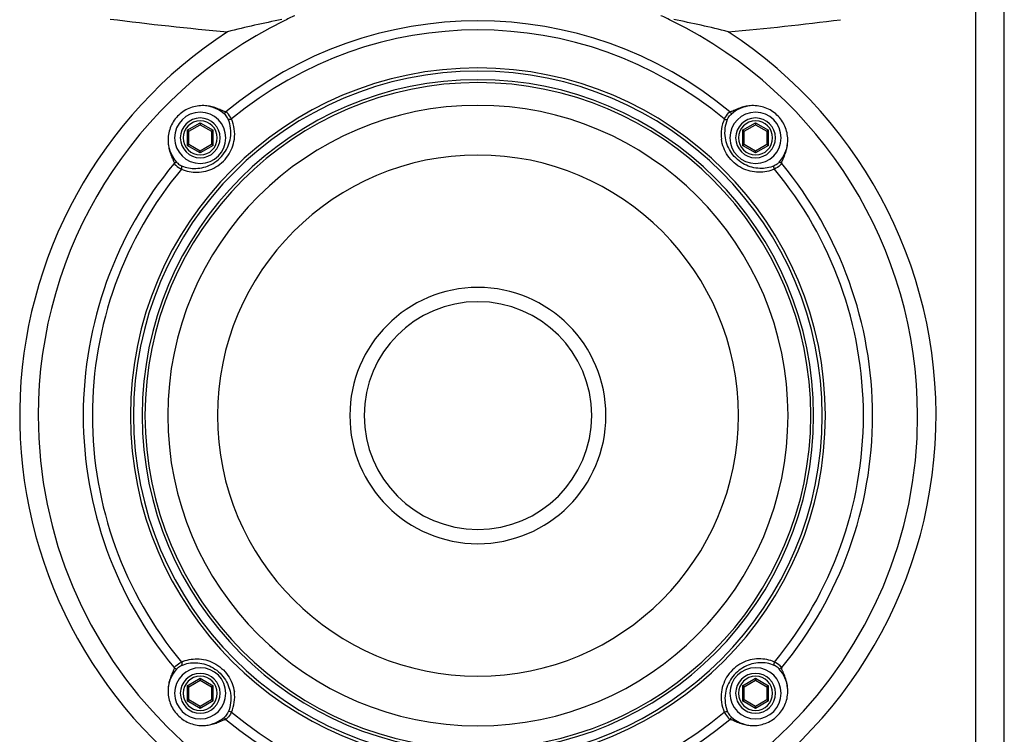
# Paper-space layout '13000597_1' of a CAD drawing. Units: millimetres. Extents: x 0 to 297, y 0 to 210.
# Drawn here: x 41 to 84, y 121 to 152 of the extents above; entities that cross this region are included whole.
import ezdxf

# ---------------------------------------------------------------- set-up
doc = ezdxf.new("R2010")
doc.units = ezdxf.units.MM
doc.header["$LTSCALE"] = 16.335
doc.layers.get('0').update_dxf_attribs({"linetype": 'CONTINUOUS'})
doc.layers.add('ASSI', color=7, linetype='CONTINUOUS')
doc.layers.add('SUPERFICI', color=7, linetype='CONTINUOUS')

psp = doc.layouts.new('13000597_1')

# ---------------------------------------------------------------- linework, layer by layer
at = {"color": 9, "linetype": 'CONTINUOUS'}
for p, q in [((82.83118, 105.59828), (82.83118, 178.09828)), ((48.18359, 147.12785), (48.75859, 147.45982)), ((48.18359, 147.12785), (48.18359, 146.46389)), ((48.75859, 147.45982), (49.33359, 147.12785)), ((49.33359, 146.46389), (49.33359, 147.12785)), ((72.57877, 147.12785), (73.15377, 147.45982)), ((72.57877, 147.12785), (72.57877, 146.46389)), ((73.15377, 147.45982), (73.72877, 147.12785)), ((73.72877, 146.46389), (73.72877, 147.12785)), ((48.75859, 146.13192), (48.18359, 146.46389)), ((49.33359, 146.46389), (48.75859, 146.13192)), ((73.15377, 146.13192), (72.57877, 146.46389)), ((73.72877, 146.46389), (73.15377, 146.13192)), ((48.18359, 122.73266), (48.75859, 123.06464)), ((48.75859, 123.06464), (49.33359, 122.73266)), ((72.57877, 122.73266), (73.15377, 123.06464)), ((73.15377, 123.06464), (73.72877, 122.73266)), ((48.18359, 122.73266), (48.18359, 122.06871)), ((49.33359, 122.06871), (49.33359, 122.73266)), ((72.57877, 122.73266), (72.57877, 122.06871)), ((73.72877, 122.06871), (73.72877, 122.73266)), ((48.75859, 121.73673), (48.18359, 122.06871)), ((49.33359, 122.06871), (48.75859, 121.73673)), ((73.15377, 121.73673), (72.57877, 122.06871)), ((73.72877, 122.06871), (73.15377, 121.73673))]:
    psp.add_line(p, q, dxfattribs=at)
at = {"color": 7, "linetype": 'CONTINUOUS'}
for p, q in [((84.08118, 105.59828), (84.08118, 178.09828)), ((48.23662, 147.09723), (48.18359, 147.12785)), ((48.25859, 147.08455), (48.23662, 147.09723)), ((48.25859, 147.08455), (48.75859, 147.37322)), ((48.25859, 146.50719), (48.25859, 147.08455)), ((48.75859, 147.45982), (48.75859, 147.39859)), ((48.75859, 147.39859), (48.75859, 147.37322)), ((48.75859, 147.37322), (49.25859, 147.08455)), ((49.28055, 147.09723), (49.25859, 147.08455)), ((49.25859, 147.08455), (49.25859, 146.50719)), ((49.33359, 147.12785), (49.28055, 147.09723)), ((72.6318, 147.09723), (72.57877, 147.12785)), ((72.65377, 147.08455), (72.6318, 147.09723)), ((72.65377, 147.08455), (73.15377, 147.37322)), ((72.65377, 146.50719), (72.65377, 147.08455)), ((73.15377, 147.45982), (73.15377, 147.39859)), ((73.15377, 147.39859), (73.15377, 147.37322)), ((73.15377, 147.37322), (73.65377, 147.08455)), ((73.67574, 147.09723), (73.65377, 147.08455)), ((73.65377, 147.08455), (73.65377, 146.50719)), ((73.72877, 147.12785), (73.67574, 147.09723)), ((48.18359, 146.46389), (48.23662, 146.49451)), ((48.23662, 146.49451), (48.25859, 146.50719)), ((48.75859, 146.21852), (48.25859, 146.50719)), ((49.25859, 146.50719), (48.75859, 146.21852)), ((48.75859, 146.19315), (48.75859, 146.21852)), ((49.28055, 146.49451), (49.25859, 146.50719)), ((49.33359, 146.46389), (49.28055, 146.49451)), ((72.57877, 146.46389), (72.6318, 146.49451)), ((72.6318, 146.49451), (72.65377, 146.50719)), ((73.15377, 146.21852), (72.65377, 146.50719)), ((73.65377, 146.50719), (73.15377, 146.21852)), ((73.15377, 146.19315), (73.15377, 146.21852)), ((73.67574, 146.49451), (73.65377, 146.50719)), ((73.72877, 146.46389), (73.67574, 146.49451)), ((48.75859, 146.13192), (48.75859, 146.19315)), ((73.15377, 146.13192), (73.15377, 146.19315)), ((48.25859, 122.68936), (48.75859, 122.97804)), ((48.75859, 123.06464), (48.75859, 123.0034)), ((48.75859, 123.0034), (48.75859, 122.97804)), ((48.75859, 122.97804), (49.25859, 122.68936)), ((72.65377, 122.68936), (73.15377, 122.97804)), ((73.15377, 123.06464), (73.15377, 123.0034)), ((73.15377, 123.0034), (73.15377, 122.97804)), ((73.15377, 122.97804), (73.65377, 122.68936)), ((48.23662, 122.70204), (48.18359, 122.73266)), ((48.25859, 122.68936), (48.23662, 122.70204)), ((48.25859, 122.11201), (48.25859, 122.68936)), ((49.28055, 122.70204), (49.25859, 122.68936)), ((49.25859, 122.68936), (49.25859, 122.11201)), ((49.33359, 122.73266), (49.28055, 122.70204)), ((72.6318, 122.70204), (72.57877, 122.73266)), ((72.65377, 122.68936), (72.6318, 122.70204)), ((72.65377, 122.11201), (72.65377, 122.68936)), ((73.67574, 122.70204), (73.65377, 122.68936)), ((73.65377, 122.68936), (73.65377, 122.11201)), ((73.72877, 122.73266), (73.67574, 122.70204)), ((48.18359, 122.06871), (48.23662, 122.09933)), ((48.23662, 122.09933), (48.25859, 122.11201)), ((48.75859, 121.82334), (48.25859, 122.11201)), ((49.25859, 122.11201), (48.75859, 121.82334)), ((49.28055, 122.09933), (49.25859, 122.11201)), ((49.33359, 122.06871), (49.28055, 122.09933)), ((72.57877, 122.06871), (72.6318, 122.09933)), ((72.6318, 122.09933), (72.65377, 122.11201)), ((73.15377, 121.82334), (72.65377, 122.11201)), ((73.65377, 122.11201), (73.15377, 121.82334)), ((73.67574, 122.09933), (73.65377, 122.11201)), ((73.72877, 122.06871), (73.67574, 122.09933)), ((48.75859, 121.79797), (48.75859, 121.82334)), ((48.75859, 121.73673), (48.75859, 121.79797)), ((73.15377, 121.79797), (73.15377, 121.82334)), ((73.15377, 121.73673), (73.15377, 121.79797))]:
    psp.add_line(p, q, dxfattribs=at)
for centre, radius, start, end in [((60.95618, 134.59828), 19.31634, 116.225141, 180), ((60.95618, 277.04358), 126.06795, 262.6351336, 264.9948208), ((60.95618, 134.59828), 17.33834, 50.335689, 129.664311), ((61.82615, 104.13915), 48.78306, 101.206785, 104.081339), ((60.95618, 134.59828), 19.31634, 114.592207, 116.225141), ((60.95618, 134.59828), 19.31634, 63.774859, 65.407793), ((60.95618, 134.59828), 19.31634, 0, 63.774859), ((60.08621, 104.13919), 48.78302, 75.918659, 78.793225), ((60.95618, 277.04358), 126.06795, 275.0051793, 277.2571396), ((60.95618, 134.59828), 20.12884, 123.122093, 235.441146), ((60.95618, 134.59828), 20.12884, 235.441146, 56.877908), ((60.95618, 134.59828), 15.12936, 0, 180), ((60.95618, 134.59828), 14.75, 0, 180), ((60.95618, 134.59828), 14.625, 0, 180), ((60.95618, 134.59828), 13.625, 0, 180), ((48.75859, 146.79587), 0.875, 90, 180), ((48.75859, 146.79587), 0.875, 0, 90), ((73.15377, 146.79587), 0.875, 90, 180), ((73.15377, 146.79587), 0.875, 0, 90), ((48.87479, 146.69547), 1.53232, 176.243324, 184.970326), ((48.75859, 146.79587), 0.875, 180, 270), ((48.75859, 146.79587), 0.875, 270, 360), ((73.15377, 146.79587), 0.875, 180, 270), ((73.15377, 146.79587), 0.875, 270, 360), ((73.03756, 146.69547), 1.53232, 355.029674, 3.756676), ((60.95618, 134.59828), 11.44442, 0, 180), ((60.95618, 134.59828), 17.33834, 140.335689, 180), ((60.95618, 134.59828), 17.33834, 0, 39.664311), ((60.95618, 134.59828), 5.62549, 0, 180), ((60.95618, 134.59828), 4.99985, 0, 180), ((60.95618, 134.59828), 19.31634, 180, 360), ((60.95618, 134.59828), 17.33834, 180, 219.664311), ((60.95618, 134.59828), 15.12936, 180, 360), ((60.95618, 134.59828), 14.75, 180, 360), ((60.95618, 134.59828), 14.625, 180, 360), ((60.95618, 134.59828), 13.625, 180, 360), ((60.95618, 134.59828), 11.44442, 180, 360), ((60.95618, 134.59828), 5.62549, 180, 360), ((60.95618, 134.59828), 4.99985, 180, 360), ((60.95618, 134.59828), 17.33834, 320.335689, 360), ((48.75859, 122.40069), 0.875, 90, 180), ((48.75859, 122.40069), 0.875, 0, 90), ((73.15377, 122.40069), 0.875, 90, 180), ((73.15377, 122.40069), 0.875, 0, 90), ((48.87479, 122.50108), 1.53232, 175.029674, 183.756676), ((73.03756, 122.50108), 1.53232, 356.243324, 4.970325), ((48.75859, 122.40069), 0.875, 180, 270), ((48.75859, 122.40069), 0.875, 270, 360), ((73.15377, 122.40069), 0.875, 180, 270), ((73.15377, 122.40069), 0.875, 270, 360), ((60.95618, 134.59828), 17.33834, 230.335689, 309.664311)]:
    psp.add_arc(centre, radius, start, end, dxfattribs=at)
at = {"color": 9, "linetype": 'CONTINUOUS'}
for centre, radius, start, end in [((60.95618, 134.59828), 16.93696, 50.276038, 129.723962), ((60.95618, 134.59828), 15.26718, 0, 180), ((48.82565, 146.71207), 1.50335, 48.471757, 83.656932), ((73.08671, 146.71207), 1.50335, 96.343067, 131.528243), ((48.75859, 146.79587), 0.75, 90, 180), ((48.75859, 146.79587), 0.75, 270, 90), ((73.29153, 146.95966), 1.65112, 156.235047, 187.773358), ((73.15377, 146.79587), 0.75, 90, 180), ((73.15377, 146.79587), 0.75, 270, 90), ((48.75859, 146.79587), 0.75, 180, 270), ((73.15377, 146.79587), 0.75, 180, 270), ((48.84254, 146.72888), 1.50352, 186.345254, 221.526204), ((73.06981, 146.72888), 1.50352, 318.473796, 353.654746), ((60.95618, 134.59828), 16.93696, 140.276038, 180), ((60.95618, 134.59828), 16.93696, 0, 39.723962), ((60.95618, 134.59828), 16.93696, 180, 219.723962), ((60.95618, 134.59828), 15.26718, 180, 360), ((60.95618, 134.59828), 16.93696, 320.276038, 360), ((48.84254, 122.46767), 1.50352, 138.473796, 173.654745), ((73.06981, 122.46767), 1.50352, 6.345253, 41.526204), ((48.75859, 122.40069), 0.75, 90, 180), ((48.75859, 122.40069), 0.75, 270, 90), ((73.15377, 122.40069), 0.75, 90, 180), ((73.15377, 122.40069), 0.75, 270, 90), ((48.75859, 122.40069), 0.75, 180, 270), ((73.15377, 122.40069), 0.75, 180, 270), ((48.82565, 122.48448), 1.50335, 276.343066, 311.528243), ((73.08671, 122.48448), 1.50335, 228.471757, 263.656933)]:
    psp.add_arc(centre, radius, start, end, dxfattribs=at)
at = {"color": 7, "linetype": 'CONTINUOUS'}
for points, knots in [([(48.99174, 148.20622), (48.7952, 148.22333), (48.38694, 148.1797), (47.84718, 147.88147), (47.46586, 147.39416), (47.35884, 146.99458), (47.34576, 146.79587)], [0, 0, 0, 0, 0.24664708, 0.49833502, 0.7510355, 1, 1, 1, 1]), ([(49.88932, 147.94528), (49.88164, 147.93892), (49.85892, 147.93915), (49.82188, 147.94893), (49.77578, 147.96711), (49.72244, 147.99078), (49.65133, 148.02295), (49.56198, 148.06208), (49.45255, 148.10445), (49.34067, 148.14096), (49.18802, 148.18075), (49.07051, 148.19935), (48.99166, 148.20622)], [0, 0, 0, 0, 0.03173307, 0.06311602, 0.12536982, 0.18744256, 0.2494748, 0.37361702, 0.49802209, 0.62280439, 0.74804519, 1, 1, 1, 1]), ([(72.9207, 148.20622), (72.84185, 148.19935), (72.72435, 148.18076), (72.5717, 148.14097), (72.45982, 148.10445), (72.35041, 148.0621), (72.26105, 148.02297), (72.18995, 147.99079), (72.13662, 147.96712), (72.09052, 147.94898), (72.05347, 147.9391), (72.03073, 147.9389), (72.02304, 147.94528)], [0, 0, 0, 0, 0.25193996, 0.3771735, 0.5019485, 0.62634644, 0.7504818, 0.81251066, 0.87457967, 0.93683118, 0.96819263, 1, 1, 1, 1]), ([(74.56659, 146.79587), (74.55351, 146.99458), (74.44649, 147.39416), (74.06518, 147.88147), (73.52541, 148.1797), (73.11716, 148.22333), (72.92062, 148.20622)], [0, 0, 0, 0, 0.2489647, 0.50166527, 0.75335385, 1, 1, 1, 1]), ([(47.34824, 146.56271), (47.35509, 146.48387), (47.37372, 146.36637), (47.4135, 146.21373), (47.45002, 146.10186), (47.49238, 145.99245), (47.53151, 145.90309), (47.56369, 145.832), (47.58735, 145.77866), (47.60553, 145.73256), (47.61531, 145.69552), (47.61553, 145.67281), (47.60917, 145.66514)], [0, 0, 0, 0, 0.25195412, 0.37719645, 0.50198044, 0.62638722, 0.75053129, 0.8125645, 0.87463824, 0.93689344, 0.96828013, 1, 1, 1, 1]), ([(74.30318, 145.66514), (74.29682, 145.67281), (74.29705, 145.69553), (74.30682, 145.73257), (74.32501, 145.77866), (74.34867, 145.832), (74.38084, 145.9031), (74.41997, 145.99245), (74.46233, 146.10186), (74.49885, 146.21373), (74.53863, 146.36637), (74.55727, 146.48387), (74.56412, 146.56271)], [0, 0, 0, 0, 0.03172382, 0.06310886, 0.12536353, 0.18743683, 0.24946956, 0.37361272, 0.49801862, 0.62280198, 0.74804404, 1, 1, 1, 1]), ([(47.60917, 123.53142), (47.61553, 123.52375), (47.61531, 123.50103), (47.60553, 123.46399), (47.58735, 123.41789), (47.56369, 123.36456), (47.53151, 123.29346), (47.49238, 123.20411), (47.45002, 123.0947), (47.4135, 122.98282), (47.37372, 122.83018), (47.35509, 122.71269), (47.34824, 122.63384)], [0, 0, 0, 0, 0.03172382, 0.06310886, 0.12536353, 0.18743683, 0.24946956, 0.37361272, 0.49801862, 0.62280198, 0.74804404, 1, 1, 1, 1]), ([(74.56412, 122.63384), (74.55727, 122.71269), (74.53863, 122.83018), (74.49885, 122.98282), (74.46233, 123.0947), (74.41997, 123.20411), (74.38084, 123.29346), (74.34867, 123.36456), (74.32501, 123.4179), (74.30682, 123.46399), (74.29704, 123.50103), (74.29682, 123.52375), (74.30318, 123.53142)], [0, 0, 0, 0, 0.25195412, 0.37719645, 0.50198044, 0.62638722, 0.75053129, 0.8125645, 0.87463824, 0.93689344, 0.96828013, 1, 1, 1, 1]), ([(47.34576, 122.40069), (47.35884, 122.20198), (47.46586, 121.80239), (47.84718, 121.31509), (48.38694, 121.01686), (48.7952, 120.97323), (48.99174, 120.99033)], [0, 0, 0, 0, 0.2489647, 0.50166527, 0.75335385, 1, 1, 1, 1]), ([(72.92062, 120.99033), (73.11716, 120.97323), (73.52541, 121.01686), (74.06518, 121.31509), (74.44649, 121.80239), (74.55351, 122.20198), (74.56659, 122.40069)], [0, 0, 0, 0, 0.24664708, 0.49833502, 0.7510355, 1, 1, 1, 1]), ([(48.99165, 120.99034), (49.0705, 120.99721), (49.18801, 121.0158), (49.34065, 121.05559), (49.45253, 121.0921), (49.56195, 121.13446), (49.6513, 121.17359), (49.72241, 121.20576), (49.77574, 121.22944), (49.82184, 121.24758), (49.85888, 121.25746), (49.88163, 121.25765), (49.88932, 121.25127)], [0, 0, 0, 0, 0.25193996, 0.3771735, 0.5019485, 0.62634644, 0.7504818, 0.81251066, 0.87457967, 0.93683118, 0.96819263, 1, 1, 1, 1]), ([(72.02304, 121.25127), (72.03071, 121.25764), (72.05343, 121.25741), (72.09048, 121.24763), (72.13658, 121.22944), (72.18992, 121.20578), (72.26102, 121.1736), (72.35038, 121.13447), (72.4598, 121.09211), (72.57168, 121.05559), (72.72434, 121.0158), (72.84185, 120.99721), (72.9207, 120.99034)], [0, 0, 0, 0, 0.03173307, 0.06311602, 0.12536982, 0.18744256, 0.2494748, 0.37361702, 0.49802209, 0.62280439, 0.74804519, 1, 1, 1, 1])]:
    psp.add_open_spline(points, degree=3, knots=knots, dxfattribs=at)
at = {"color": 9, "linetype": 'CONTINUOUS'}
for points, knots in [([(49.88932, 147.94528), (49.87168, 147.92591), (49.84679, 147.89272), (49.82262, 147.85396), (49.82235, 147.83753)], [0, 0, 0, 0, 0.61452787, 1, 1, 1, 1]), ([(50.13194, 147.62504), (50.11761, 147.65256), (50.05009, 147.76867), (49.96367, 147.8737), (49.88932, 147.94528)], [0, 0, 0, 0, 0.23114825, 1, 1, 1, 1]), ([(71.78041, 147.62504), (71.79475, 147.65256), (71.86226, 147.76867), (71.94869, 147.8737), (72.02304, 147.94528)], [0, 0, 0, 0, 0.23114825, 1, 1, 1, 1]), ([(72.02304, 147.94528), (72.04067, 147.92591), (72.06557, 147.89272), (72.08973, 147.85396), (72.09, 147.83753)], [0, 0, 0, 0, 0.61456775, 1, 1, 1, 1]), ([(71.78041, 147.62504), (71.80542, 147.61147), (71.85309, 147.59507), (71.90813, 147.59947), (71.92577, 147.61212)], [0, 0, 0, 0, 0.56724466, 1, 1, 1, 1]), ([(71.82879, 146.79587), (71.80701, 146.93437), (71.80131, 147.21497), (71.87296, 147.48632), (71.92577, 147.61212)], [0, 0, 0, 0, 0.50680976, 1, 1, 1, 1]), ([(71.92577, 147.61212), (71.93405, 147.63186), (71.97547, 147.71567), (72.0361, 147.78983), (72.09, 147.83753)], [0, 0, 0, 0, 0.22925857, 1, 1, 1, 1]), ([(73.98294, 145.42251), (73.76782, 145.32754), (73.27256, 145.22742), (72.50773, 145.41944), (71.89092, 145.95882), (71.69042, 146.47919), (71.65558, 146.73634)], [0, 0, 0, 0, 0.23007484, 0.47689855, 0.74611302, 1, 1, 1, 1]), ([(73.97002, 145.56787), (73.7735, 145.48539), (73.32103, 145.40354), (72.62481, 145.59065), (72.05936, 146.08517), (71.86583, 146.56042), (71.82879, 146.79587)], [0, 0, 0, 0, 0.22752735, 0.47350232, 0.74555181, 1, 1, 1, 1]), ([(47.60917, 145.66514), (47.62855, 145.68277), (47.66173, 145.70767), (47.7005, 145.73184), (47.71693, 145.7321)], [0, 0, 0, 0, 0.61456685, 1, 1, 1, 1]), ([(47.60917, 145.66514), (47.63326, 145.64012), (47.73029, 145.54734), (47.84117, 145.46849), (47.92941, 145.42251)], [0, 0, 0, 0, 0.25875249, 1, 1, 1, 1]), ([(73.98294, 145.42251), (73.96937, 145.44752), (73.95297, 145.49519), (73.95737, 145.55023), (73.97002, 145.56787)], [0, 0, 0, 0, 0.56724552, 1, 1, 1, 1]), ([(74.19543, 145.7321), (74.17932, 145.7139), (74.11356, 145.64755), (74.03372, 145.5946), (73.97002, 145.56787)], [0, 0, 0, 0, 0.2603011, 1, 1, 1, 1]), ([(74.30318, 145.66514), (74.27909, 145.64012), (74.18206, 145.54734), (74.07118, 145.46849), (73.98294, 145.42251)], [0, 0, 0, 0, 0.25875249, 1, 1, 1, 1]), ([(74.30318, 145.66514), (74.2838, 145.68277), (74.25062, 145.70767), (74.21186, 145.73184), (74.19543, 145.7321)], [0, 0, 0, 0, 0.61456685, 1, 1, 1, 1]), ([(47.60917, 123.53142), (47.63326, 123.55644), (47.73029, 123.64922), (47.84117, 123.72807), (47.92941, 123.77404)], [0, 0, 0, 0, 0.25875249, 1, 1, 1, 1]), ([(74.30318, 123.53142), (74.27909, 123.55644), (74.18206, 123.64922), (74.07118, 123.72807), (73.98294, 123.77404)], [0, 0, 0, 0, 0.25875249, 1, 1, 1, 1]), ([(47.60917, 123.53142), (47.62855, 123.51378), (47.66173, 123.48888), (47.7005, 123.46472), (47.71693, 123.46445)], [0, 0, 0, 0, 0.61456685, 1, 1, 1, 1]), ([(74.30318, 123.53142), (74.2838, 123.51378), (74.25062, 123.48888), (74.21186, 123.46472), (74.19543, 123.46445)], [0, 0, 0, 0, 0.61456685, 1, 1, 1, 1]), ([(50.13194, 121.57152), (50.11761, 121.544), (50.05009, 121.42788), (49.96367, 121.32286), (49.88932, 121.25127)], [0, 0, 0, 0, 0.23114825, 1, 1, 1, 1]), ([(71.78041, 121.57152), (71.79475, 121.544), (71.86226, 121.42788), (71.94869, 121.32286), (72.02304, 121.25127)], [0, 0, 0, 0, 0.23114825, 1, 1, 1, 1]), ([(49.88932, 121.25127), (49.87168, 121.27065), (49.84678, 121.30383), (49.82262, 121.3426), (49.82235, 121.35903)], [0, 0, 0, 0, 0.61456775, 1, 1, 1, 1]), ([(72.02304, 121.25127), (72.04067, 121.27065), (72.06556, 121.30383), (72.08973, 121.3426), (72.09, 121.35903)], [0, 0, 0, 0, 0.61452787, 1, 1, 1, 1])]:
    psp.add_open_spline(points, degree=3, knots=knots, dxfattribs=at)
at = {"layer": 'ASSI', "color": 7, "linetype": 'CONTINUOUS'}
for start, end in [(0, 180), (180, 360)]:
    psp.add_arc((73.15377, 146.79587), 1.125, start, end, dxfattribs=at)
at = {"layer": 'SUPERFICI', "color": 7, "linetype": 'CONTINUOUS'}
for centre, start, end in [((48.75859, 146.79587), 0, 180), ((48.75859, 146.79587), 180, 360), ((48.75859, 122.40069), 0, 180), ((73.15377, 122.40069), 0, 180), ((48.75859, 122.40069), 180, 360), ((73.15377, 122.40069), 180, 360)]:
    psp.add_arc(centre, 1.125, start, end, dxfattribs=at)
at = {"layer": 'SUPERFICI', "color": 9, "linetype": 'CONTINUOUS'}
for centre, radius, start, end in [((48.62083, 146.95966), 1.65112, 352.226642, 23.764953), ((48.62083, 122.23689), 1.65112, 336.235047, 7.773358), ((73.29153, 122.23689), 1.65112, 172.226642, 203.764953), ((60.95618, 134.59828), 16.93696, 230.276038, 309.723962)]:
    psp.add_arc(centre, radius, start, end, dxfattribs=at)
for points, knots in [([(49.98659, 147.61212), (49.9783, 147.63186), (49.93688, 147.71567), (49.87625, 147.78983), (49.82235, 147.83753)], [0, 0, 0, 0, 0.22925857, 1, 1, 1, 1]), ([(50.13194, 147.62504), (50.10694, 147.61147), (50.05926, 147.59507), (50.00422, 147.59947), (49.98659, 147.61212)], [0, 0, 0, 0, 0.56724466, 1, 1, 1, 1]), ([(50.08356, 146.79587), (50.10535, 146.93437), (50.11105, 147.21497), (50.03939, 147.48632), (49.98659, 147.61212)], [0, 0, 0, 0, 0.50680976, 1, 1, 1, 1]), ([(47.92941, 145.42251), (48.14454, 145.32754), (48.63979, 145.22742), (49.40462, 145.41944), (50.02143, 145.95882), (50.22193, 146.47919), (50.25678, 146.73634)], [0, 0, 0, 0, 0.23007484, 0.47689855, 0.74611302, 1, 1, 1, 1]), ([(47.94233, 145.56787), (48.13885, 145.48539), (48.59133, 145.40354), (49.28755, 145.59065), (49.853, 146.08517), (50.04652, 146.56042), (50.08356, 146.79587)], [0, 0, 0, 0, 0.22752735, 0.47350232, 0.74555181, 1, 1, 1, 1]), ([(47.71693, 145.7321), (47.73304, 145.7139), (47.79879, 145.64755), (47.87864, 145.5946), (47.94233, 145.56787)], [0, 0, 0, 0, 0.2603011, 1, 1, 1, 1]), ([(47.92941, 145.42251), (47.94299, 145.44752), (47.95938, 145.49519), (47.95499, 145.55023), (47.94233, 145.56787)], [0, 0, 0, 0, 0.56724552, 1, 1, 1, 1]), ([(47.92941, 123.77404), (48.14454, 123.86902), (48.63979, 123.96914), (49.40462, 123.77712), (50.02143, 123.23774), (50.22193, 122.71736), (50.25678, 122.46022)], [0, 0, 0, 0, 0.23007484, 0.47689855, 0.74611302, 1, 1, 1, 1]), ([(47.92941, 123.77404), (47.94299, 123.74904), (47.95938, 123.70136), (47.95499, 123.64632), (47.94233, 123.62869)], [0, 0, 0, 0, 0.56724552, 1, 1, 1, 1]), ([(47.94233, 123.62869), (48.13885, 123.71117), (48.59133, 123.79302), (49.28755, 123.60591), (49.853, 123.11139), (50.04652, 122.63613), (50.08356, 122.40069)], [0, 0, 0, 0, 0.22752735, 0.47350232, 0.74555181, 1, 1, 1, 1]), ([(73.98294, 123.77404), (73.76782, 123.86902), (73.27256, 123.96914), (72.50773, 123.77712), (71.89092, 123.23774), (71.69042, 122.71736), (71.65558, 122.46022)], [0, 0, 0, 0, 0.23007484, 0.47689855, 0.74611302, 1, 1, 1, 1]), ([(73.97002, 123.62869), (73.7735, 123.71117), (73.32103, 123.79302), (72.62481, 123.60591), (72.05936, 123.11139), (71.86583, 122.63613), (71.82879, 122.40069)], [0, 0, 0, 0, 0.22752735, 0.47350232, 0.74555181, 1, 1, 1, 1]), ([(73.98294, 123.77404), (73.96937, 123.74904), (73.95297, 123.70136), (73.95737, 123.64632), (73.97002, 123.62869)], [0, 0, 0, 0, 0.56724552, 1, 1, 1, 1]), ([(47.71693, 123.46445), (47.73304, 123.48266), (47.79879, 123.549), (47.87864, 123.60195), (47.94233, 123.62869)], [0, 0, 0, 0, 0.2603011, 1, 1, 1, 1]), ([(74.19543, 123.46445), (74.17932, 123.48266), (74.11356, 123.549), (74.03372, 123.60195), (73.97002, 123.62869)], [0, 0, 0, 0, 0.2603011, 1, 1, 1, 1]), ([(50.08356, 122.40069), (50.10535, 122.26218), (50.11105, 121.98158), (50.03939, 121.71024), (49.98659, 121.58443)], [0, 0, 0, 0, 0.50680976, 1, 1, 1, 1]), ([(71.82879, 122.40069), (71.80701, 122.26218), (71.80131, 121.98158), (71.87296, 121.71024), (71.92577, 121.58443)], [0, 0, 0, 0, 0.50680976, 1, 1, 1, 1]), ([(49.98659, 121.58443), (49.9783, 121.56469), (49.93688, 121.48088), (49.87625, 121.40673), (49.82235, 121.35903)], [0, 0, 0, 0, 0.22925857, 1, 1, 1, 1]), ([(50.13194, 121.57152), (50.10694, 121.58509), (50.05926, 121.60149), (50.00422, 121.59709), (49.98659, 121.58443)], [0, 0, 0, 0, 0.56724466, 1, 1, 1, 1]), ([(71.78041, 121.57152), (71.80542, 121.58509), (71.85309, 121.60149), (71.90813, 121.59709), (71.92577, 121.58443)], [0, 0, 0, 0, 0.56724466, 1, 1, 1, 1]), ([(71.92577, 121.58443), (71.93405, 121.56469), (71.97547, 121.48088), (72.0361, 121.40673), (72.09, 121.35903)], [0, 0, 0, 0, 0.22925857, 1, 1, 1, 1])]:
    psp.add_open_spline(points, degree=3, knots=knots, dxfattribs=at)

doc.saveas('drawing.dxf')
